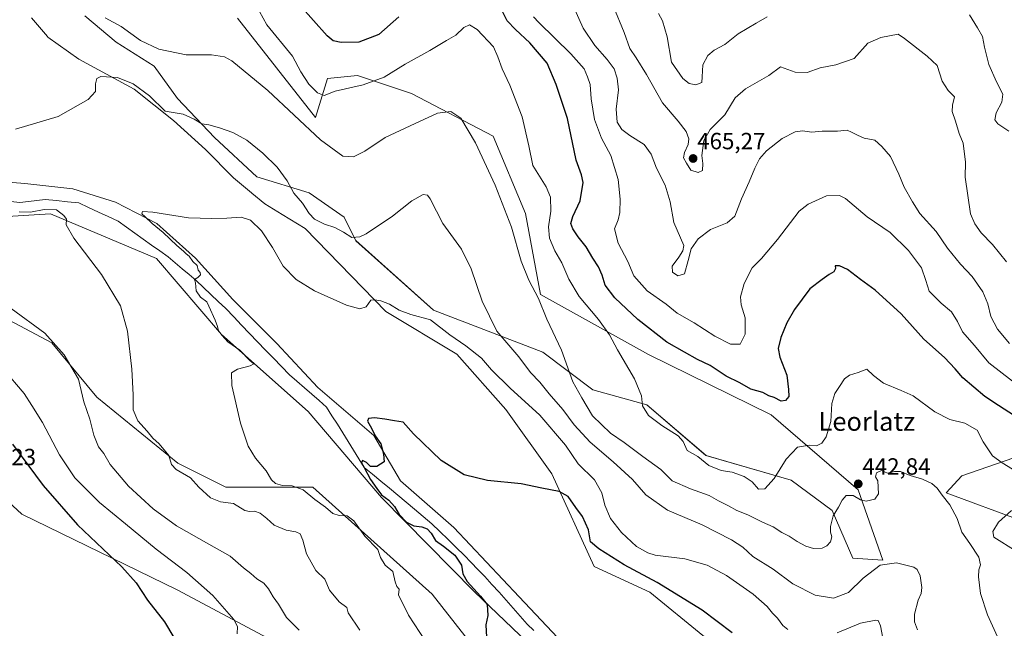
# Model space of a CAD drawing. Units: metres. Extents: x 590511 to 593961, y 4719770 to 4722128.
# Drawn here: x 591521 to 591942, y 4720321 to 4720581 of the extents above; entities that cross this region are included whole.
import ezdxf
from ezdxf.enums import TextEntityAlignment as Align

# ---------------------------------------------------------------- set-up
doc = ezdxf.new("R2010")
doc.units = ezdxf.units.M
doc.header["$MEASUREMENT"] = 0
for name, color, linetype, lineweight in [('Carátula', 7, 'Continuous', 5), ('Corriente natural lineal', 142, 'Continuous', 13), ('Cultivos herbáceos CxS', 92, 'Continuous', 0), ('Curva de nivel maestra', 36, 'Continuous', 30), ('Curva de nivel normal', 36, 'Continuous', 0), ('Matorral CxS', 135, 'Continuous', 0), ('Pastizal CxS', 92, 'Continuous', 0), ('Punto de cota en terreno', 7, 'Continuous', 0), ('Rótulo de punto de cota en terreno', 19, 'Continuous', 0), ('Texto cartográfico', 19, 'Continuous', 0)]:
    doc.layers.add(name, color=color, linetype=linetype, lineweight=lineweight)
doc.styles.add('Arial', font='txt', dxfattribs={"height": 0.2})

# ---------------------------------------------------------------- blocks, each defined once
blk = doc.blocks.new('*U157')
at = {"layer": 'Cultivos herbáceos CxS', "color": 92, "linetype": 'Continuous', "lineweight": 0}
for points in [[(591614.3273, 4720581.9499, 442.8387), (591647.6619, 4720539.6197, 441.5598), (591652.7911, 4720556.2945, 445.5335), (591665.6123, 4720557.5773, 445.5619), (591688.6907, 4720549.8807, 441.694), (591723.6587, 4720531.5593, 442.336), (591737.4117, 4720498.5701, 442.252), (591743.8229, 4720463.9353, 440.6796), (591789.9785, 4720438.2789, 446.9472), (591842.5461, 4720412.6235, 447.3703), (591879.7273, 4720380.5535, 441.4926), (591890.2001, 4720350.4923, 434.7166), (591877.3589, 4720351.3487, 436.4271), (591868.5723, 4720371.7419, 439.6462), (591851.1037, 4720384.6659, 443.555), (591814.6269, 4720395.2305, 445.4607), (591789.3245, 4720416.8629, 445.1882), (591766.2927, 4720423.3019, 442.5652), (591744.9377, 4720439.3103, 438.1657), (591698.1163, 4720457.2517, 431.094), (591664.9943, 4720486.9571, 434.1828), (591659.9695, 4720497.0617, 435.9268), (591644.9333, 4720507.3723, 436.1596), (591622.5953, 4720514.2455, 433.61), (591604.5523, 4720531.0007, 434.3617), (591588.6573, 4720547.7549, 436.2343), (591578.7767, 4720561.5021, 438.6682), (591562.4521, 4720571.8127, 438.8428), (591549.1349, 4720582.9831, 439.4518)], [(591526.3686, 4720582.129, 438.5457), (591533.1049, 4720574.1215, 436.7118), (591533.2395, 4720573.9617, 436.6919), (591546.5563, 4720564.5101, 435.6564), (591570.1847, 4720551.6213, 434.4751), (591586.9383, 4720538.3041, 433.6391), (591600.6855, 4720525.8459, 432.9878), (591612.7141, 4720513.8179, 431.5548), (591620.3813, 4720507.3855, 431.1582), (591620.4635, 4720507.3167, 431.1593), (591626.0317, 4720502.6467, 430.9102), (591633.4923, 4720498.1039, 431.2833), (591643.2619, 4720492.1553, 431.3261), (591677.7923, 4720456.7673, 428.9113), (591708.1001, 4720438.4307, 428.7083), (591729.0033, 4720414.7873, 427.1835), (591748.7265, 4720387.3043, 425.4857), (591766.8365, 4720347.7107, 423.074), (591790.6095, 4720336.8425, 423.0813), (591813.2957, 4720318.3261, 422.1149), (591885.8627, 4720260.3377, 420.5025), (591972.0099, 4720192.5089, 415.6798)], [(591949.5801, 4720367.2445, 446.3023), (591917.3231, 4720379.2579, 440.8949), (591923.9373, 4720386.4859, 442.0209), (591957.2737, 4720398.0307, 447.5997)], [(591753.5999, 4720314.8231, 420.1006), (591734.7983, 4720334.7655, 421.1076), (591706.8813, 4720364.3927, 422.2263), (591684.0919, 4720384.3341, 424.2168), (591672.6975, 4720403.7055, 425.0455), (591648.7677, 4720424.2173, 426.7454), (591631.1057, 4720443.0199, 426.8241), (591612.3043, 4720461.8215, 427.7478), (591596.3517, 4720479.4839, 429.3097), (591579.8297, 4720494.2973, 430.1096), (591562.1657, 4720503.4137, 431.0948), (591543.9363, 4720509.1119, 431.5424), (591523.4245, 4720511.3903, 432.5678), (591509.1807, 4720512.5303, 433.8945)], [(591497.5809, 4720392.7439, 457.0343), (591522.1899, 4720370.1321, 453.7354), (591588.5045, 4720337.7355, 447.9764), (591633.7351, 4720313.6889, 443.4543), (591676.8575, 4720283.9357, 440.8008), (591720.4919, 4720239.8707, 433.5709), (591739.7341, 4720206.0229, 430.0645), (591747.6441, 4720196.3083, 430.2828), (591760.0317, 4720181.0939, 432.6922), (591761.8119, 4720180.9147, 432.9466), (591790.6101, 4720178.0133, 432.3978), (591792.8415, 4720180.8249, 431.3595), (591799.8613, 4720189.6695, 429.0687), (591802.0961, 4720189.1997, 429.0319), (591805.3697, 4720188.5113, 429.112), (591810.7205, 4720187.3867, 429.0567), (591820.7953, 4720164.7553, 430.7187), (591856.4277, 4720136.3831, 430.7709), (591912.1611, 4720091.3335, 432.8447), (591936.6633, 4720070.2879, 431.9694), (591937.3417, 4720069.7051, 431.9526), (591951.7417, 4720057.3365, 431.2966)]]:
    blk.add_polyline3d(points, dxfattribs=at)
blk = doc.blocks.new('*U163')
at = {"layer": 'Cultivos herbáceos CxS', "color": 92, "linetype": 'Continuous', "lineweight": 0}
blk.add_polyline3d([(591497.5809, 4720392.7439, 457.0343), (591522.1899, 4720370.1321, 453.7354), (591588.5045, 4720337.7355, 447.9764), (591633.7351, 4720313.6889, 443.4543), (591676.8575, 4720283.9357, 440.8008), (591720.4919, 4720239.8707, 433.5709), (591739.7341, 4720206.0229, 430.0645), (591747.6441, 4720196.3083, 430.2828), (591760.0317, 4720181.0939, 432.6922), (591761.8119, 4720180.9147, 432.9466), (591790.6101, 4720178.0133, 432.3978), (591792.8415, 4720180.8249, 431.3595), (591799.8613, 4720189.6695, 429.0687), (591802.0961, 4720189.1997, 429.0319), (591805.3697, 4720188.5113, 429.112), (591810.7205, 4720187.3867, 429.0567), (591820.7953, 4720164.7553, 430.7187), (591856.4277, 4720136.3831, 430.7709), (591912.1611, 4720091.3335, 432.8447), (591936.6633, 4720070.2879, 431.9694), (591937.3417, 4720069.7051, 431.9526), (591951.7417, 4720057.3365, 431.2966)], dxfattribs=at)
blk = doc.blocks.new('*U176')
at = {"layer": 'Matorral CxS', "color": 135, "linetype": 'Continuous', "lineweight": 0}
blk.add_polyline3d([(591497.5809, 4720392.7439, 457.0343), (591522.1899, 4720370.1321, 453.7354), (591588.5045, 4720337.7355, 447.9764), (591633.7351, 4720313.6889, 443.4543), (591676.8575, 4720283.9357, 440.8008), (591720.4919, 4720239.8707, 433.5709), (591739.7341, 4720206.0229, 430.0645), (591747.6441, 4720196.3083, 430.2828), (591760.0317, 4720181.0939, 432.6922), (591761.8119, 4720180.9147, 432.9466), (591790.6101, 4720178.0133, 432.3978), (591792.8415, 4720180.8249, 431.3595), (591799.8613, 4720189.6695, 429.0687), (591802.0961, 4720189.1997, 429.0319), (591805.3697, 4720188.5113, 429.112), (591810.7205, 4720187.3867, 429.0567), (591820.7953, 4720164.7553, 430.7187), (591856.4277, 4720136.3831, 430.7709), (591912.1611, 4720091.3335, 432.8447), (591936.6633, 4720070.2879, 431.9694), (591937.3417, 4720069.7051, 431.9526), (591951.7417, 4720057.3365, 431.2966)], dxfattribs=at)
blk = doc.blocks.new('*U186')
at = {"layer": 'Curva de nivel normal', "color": 36, "linetype": 'Continuous', "lineweight": 0}
blk.add_polyline3d([(591945.7, 4720426.93, 455), (591935.56, 4720434.79, 455), (591929.34, 4720442.23, 455), (591924.31, 4720448.03, 455), (591922.15, 4720452.42, 455), (591919.54, 4720456.49, 455), (591915.11, 4720460.19, 455), (591910, 4720465.44, 455), (591908.62, 4720469.93, 455), (591906.7, 4720475.34, 455), (591901.22, 4720482.82, 455), (591893.4, 4720490.38, 455), (591883.47, 4720497.11, 455), (591874.19, 4720504.92, 455), (591871.68, 4720506.24, 455), (591866.16, 4720506.09, 455), (591858.37, 4720502.58, 455), (591854.39, 4720499.53, 455), (591845.15, 4720487.45, 455), (591838.41, 4720479.36, 455), (591834.38, 4720475.36, 455), (591830.9, 4720468.69, 455), (591829.35, 4720462.98, 455), (591829.61, 4720459.51, 455), (591831.3, 4720453.98, 455), (591831.34, 4720446.98, 455), (591829.18, 4720442.8, 455), (591825.04, 4720442.72, 455), (591818.34, 4720446.22, 455), (591809.56, 4720451.87, 455), (591802.31, 4720456.03, 455), (591797.57, 4720459.87, 455), (591789.55, 4720465.54, 455), (591783.79, 4720471.88, 455), (591781.16, 4720478.03, 455), (591777.09, 4720485.85, 455), (591775.52, 4720491.98, 455), (591777.12, 4720495.89, 455), (591777.79, 4720498.99, 455), (591777.99, 4720504.71, 455), (591777.08, 4720513.09, 455), (591773.9, 4720523.38, 455), (591769.89, 4720530.69, 455), (591766.99, 4720538.68, 455), (591765.61, 4720547.6, 455), (591765.12, 4720553.64, 455), (591763.96, 4720556.92, 455), (591762.54, 4720560.41, 455), (591756.88, 4720566.79, 455), (591743.24, 4720580.1, 455), (591740.82, 4720582.59, 455)], dxfattribs=at)
blk = doc.blocks.new('*U194')
at = {"layer": 'Curva de nivel normal', "color": 36, "linetype": 'Continuous', "lineweight": 0}
blk.add_polyline3d([(591774.93, 4720587.29, 465), (591779.65, 4720575.87, 465), (591782, 4720569.03, 465), (591784.83, 4720565.02, 465), (591789.22, 4720557.98, 465), (591796.09, 4720545.77, 465), (591802.74, 4720538.04, 465), (591806.1, 4720533.53, 465), (591807.29, 4720530.5, 465), (591807.03, 4720527.98, 465), (591805.39, 4720524.68, 465), (591805.03, 4720522.36, 465), (591806.27, 4720520.08, 465), (591808.16, 4720517.14, 465), (591811.21, 4720516.02, 465), (591813.16, 4720516.91, 465), (591813.26, 4720519.97, 465), (591812.81, 4720523.39, 465), (591813.65, 4720529.78, 465), (591816.44, 4720534.41, 465), (591822.67, 4720540.75, 465), (591827.11, 4720548.03, 465), (591831.48, 4720551.82, 465), (591841.48, 4720557.53, 465), (591846.45, 4720561.2, 465), (591852.72, 4720559, 465), (591857.86, 4720558.86, 465), (591863.5, 4720560.78, 465), (591870.11, 4720562.1, 465), (591878, 4720564.71, 465), (591883.81, 4720571.31, 465), (591889.35, 4720573.79, 465), (591896.74, 4720575.13, 465), (591899.48, 4720573.39, 465), (591909.21, 4720565.78, 465), (591913.42, 4720561.74, 465), (591915.58, 4720555.13, 465), (591918.2, 4720551.08, 465), (591920.81, 4720548.36, 465), (591919.98, 4720544.87, 465), (591919.9, 4720542.13, 465), (591921.34, 4720538.04, 465), (591922.88, 4720532.69, 465), (591924.59, 4720528.58, 465), (591925.54, 4720520.43, 465), (591925.36, 4720514.09, 465), (591927.64, 4720498.39, 465), (591929.56, 4720494.12, 465), (591932.2, 4720490.3, 465), (591937.13, 4720485.33, 465), (591943.09, 4720477.98, 465)], dxfattribs=at)
blk = doc.blocks.new('*U195')
at = {"layer": 'Curva de nivel normal', "color": 36, "linetype": 'Continuous', "lineweight": 0}
for points in [[(591905.1, 4720320.72, 435), (591903.78, 4720324.09, 435), (591903.79, 4720327.39, 435), (591905.32, 4720333.38, 435), (591906.64, 4720336.3, 435), (591906.87, 4720338.73, 435), (591906.18, 4720343.83, 435), (591904.87, 4720346.46, 435), (591903.44, 4720347.44, 435), (591896.02, 4720349.39, 435), (591889.15, 4720348.29, 435), (591881.81, 4720342.74, 435), (591875.48, 4720336.59, 435), (591869.2, 4720334.23, 435), (591861.33, 4720335.45, 435), (591851.76, 4720340.32, 435), (591843.37, 4720346.59, 435), (591834.66, 4720352.07, 435), (591830.35, 4720356.01, 435), (591825.55, 4720359.22, 435), (591813.03, 4720365.61, 435), (591798.21, 4720371.9, 435), (591788.91, 4720378.34, 435), (591783.19, 4720384.95, 435), (591775.01, 4720392.54, 435), (591765.05, 4720400.86, 435), (591758.28, 4720408.22, 435), (591753.37, 4720414.85, 435), (591747.63, 4720421.51, 435), (591743.63, 4720426.51, 435), (591739.59, 4720430.68, 435), (591734.69, 4720437.35, 435), (591725.2, 4720448.36, 435), (591718.98, 4720461.08, 435), (591714.28, 4720474.9, 435), (591710.11, 4720483.32, 435), (591702.15, 4720494.35, 435), (591696.65, 4720504.84, 435), (591695.61, 4720506.35, 435), (591693.74, 4720506.66, 435), (591688.95, 4720503.99, 435), (591680.58, 4720497.48, 435), (591669.4, 4720489.85, 435), (591666.72, 4720488.61, 435), (591663.21, 4720488.32, 435), (591659.68, 4720490.54, 435), (591655.91, 4720492.64, 435), (591651.48, 4720493.95, 435), (591647.34, 4720496.18, 435), (591644.99, 4720498.62, 435), (591642.1, 4720502.96, 435), (591638.46, 4720507.22, 435), (591635.64, 4720512.46, 435), (591631.26, 4720518.36, 435), (591625.26, 4720524.36, 435), (591618.37, 4720529.85, 435), (591612.38, 4720533.14, 435), (591606.67, 4720535.2, 435), (591602.14, 4720536.4, 435), (591599.06, 4720536.85, 435), (591595.87, 4720538.93, 435), (591591.07, 4720540.93, 435), (591583.51, 4720542.34, 435), (591576.69, 4720548.89, 435), (591569.72, 4720553.99, 435), (591563.08, 4720556.63, 435), (591555.94, 4720557.02, 435), (591554.24, 4720556.17, 435), (591553.67, 4720554.02, 435), (591553.61, 4720550.68, 435), (591550.46, 4720547.22, 435), (591537.67, 4720540.02, 435), (591519.47, 4720534.54, 435)], [(591521.09, 4720499.25, 435), (591525.91, 4720499.1, 435), (591531.74, 4720500.3, 435), (591537.03, 4720500.06, 435), (591540.09, 4720497.65, 435), (591541.32, 4720496.17, 435), (591541.14, 4720493.66, 435), (591544.35, 4720488.04, 435), (591556.22, 4720472.45, 435), (591564.36, 4720459.09, 435), (591567.34, 4720448.33, 435), (591569.23, 4720432.04, 435), (591569.83, 4720421.04, 435), (591569.7, 4720414.64, 435), (591571.7, 4720409.93, 435), (591575.8, 4720405.54, 435), (591578.22, 4720402.62, 435), (591580.81, 4720400.22, 435), (591584.98, 4720395.17, 435), (591586.18, 4720391.38, 435), (591588.12, 4720389.18, 435), (591594.32, 4720385.62, 435), (591597.87, 4720381.59, 435), (591602.85, 4720377.05, 435), (591607.08, 4720375.41, 435), (591612.68, 4720374.7, 435), (591617.54, 4720371.67, 435), (591619.5, 4720371.28, 435), (591621.57, 4720371.4, 435), (591624.04, 4720370.52, 435), (591626.96, 4720368.26, 435), (591630.1, 4720365.44, 435), (591635.22, 4720363.32, 435), (591639.33, 4720362.63, 435), (591641.11, 4720361.65, 435), (591642.34, 4720359, 435), (591643.81, 4720353.12, 435), (591647.85, 4720346.11, 435), (591651.65, 4720342.37, 435), (591653.69, 4720337.69, 435), (591657.88, 4720332.69, 435), (591661.04, 4720330.27, 435), (591661.7, 4720328, 435), (591666.6, 4720320.5, 435)]]:
    blk.add_polyline3d(points, dxfattribs=at)
blk = doc.blocks.new('*U199')
at = {"layer": 'Curva de nivel normal', "color": 36, "linetype": 'Continuous', "lineweight": 0}
for points in [[(591640.67, 4720320.6, 440), (591635.36, 4720325.98, 440), (591631.84, 4720331.72, 440), (591629.54, 4720334.76, 440), (591627.64, 4720338.18, 440), (591625.55, 4720340.6, 440), (591622.6, 4720342.53, 440), (591620.1, 4720344.82, 440), (591616.96, 4720347.17, 440), (591611.24, 4720352.11, 440), (591602.04, 4720357.24, 440), (591588.28, 4720365.14, 440), (591578.28, 4720372.47, 440), (591567.75, 4720382.08, 440), (591559.9, 4720391.31, 440), (591557.23, 4720395.99, 440), (591555.01, 4720398.91, 440), (591552.97, 4720403.92, 440), (591551.18, 4720410.71, 440), (591548.64, 4720418.18, 440), (591546.34, 4720427.8, 440), (591540.23, 4720438.15, 440), (591532.05, 4720447.44, 440), (591517.54, 4720458.01, 440)], [(591557.76, 4720582.18, 440), (591564.68, 4720578.42, 440), (591572.96, 4720572.5, 440), (591580.73, 4720568.79, 440), (591592.46, 4720566.38, 440), (591603.19, 4720566.37, 440), (591608.82, 4720565.46, 440), (591612, 4720563.85, 440), (591627.38, 4720551.18, 440), (591649.77, 4720530.1, 440), (591659.32, 4720523.05, 440), (591663.9, 4720522.71, 440), (591668.76, 4720525.22, 440), (591677.54, 4720531.02, 440), (591688.16, 4720536.06, 440), (591699.83, 4720541.42, 440), (591705.5, 4720542.14, 440), (591709.84, 4720539.23, 440), (591716.09, 4720528.79, 440), (591724.46, 4720510.71, 440), (591731.54, 4720492.74, 440), (591735.65, 4720478.22, 440), (591738.94, 4720470.06, 440), (591742.96, 4720462.31, 440), (591746.57, 4720453.44, 440), (591752.91, 4720440.12, 440), (591757.68, 4720426.6, 440), (591761.48, 4720419.85, 440), (591766.14, 4720412.06, 440), (591773.8, 4720404.68, 440), (591779.58, 4720400.75, 440), (591787.68, 4720394.72, 440), (591795.39, 4720389.23, 440), (591800.2, 4720384.42, 440), (591807.99, 4720380.88, 440), (591816, 4720378.14, 440), (591819.97, 4720375.88, 440), (591824.31, 4720373.65, 440), (591827.78, 4720371.68, 440), (591832.49, 4720369.88, 440), (591838.85, 4720366.76, 440), (591843.41, 4720364.72, 440), (591847.03, 4720362.36, 440), (591850.16, 4720360.72, 440), (591853.58, 4720358.44, 440), (591857.31, 4720356.4, 440), (591860.65, 4720355.51, 440), (591864.23, 4720355.65, 440), (591866.3, 4720356.57, 440), (591867.87, 4720358.37, 440), (591868.46, 4720360.37, 440), (591867.81, 4720362.37, 440), (591867.83, 4720364.92, 440), (591869.04, 4720369.36, 440), (591871.24, 4720373.12, 440), (591872.78, 4720376.17, 440), (591874.56, 4720378.06, 440), (591877.52, 4720378.03, 440), (591880.62, 4720376.2, 440), (591883.08, 4720375.63, 440), (591886.8, 4720376.54, 440), (591888.3, 4720378.82, 440), (591888.06, 4720384.37, 440), (591887.13, 4720386.01, 440), (591887.58, 4720387.8, 440), (591889.58, 4720388.76, 440), (591892.22, 4720387.66, 440), (591895.25, 4720388.37, 440), (591897.84, 4720388.33, 440), (591901.94, 4720386.71, 440), (591907.17, 4720385.14, 440), (591911.14, 4720383.18, 440), (591913.44, 4720381.2, 440), (591915.59, 4720378.21, 440), (591918.88, 4720374.04, 440), (591921.97, 4720368.31, 440), (591923.92, 4720362.44, 440), (591927.43, 4720357.61, 440), (591931.24, 4720351.69, 440), (591931.94, 4720348.46, 440), (591931.24, 4720346.37, 440), (591931.07, 4720343.37, 440), (591931.99, 4720336.22, 440), (591934.89, 4720327.07, 440), (591939.25, 4720317.68, 440)]]:
    blk.add_polyline3d(points, dxfattribs=at)
blk = doc.blocks.new('*U204')
at = {"layer": 'Curva de nivel normal', "color": 36, "linetype": 'Continuous', "lineweight": 0}
for points in [[(591890.62, 4720314.86, 430), (591889.2, 4720322.44, 430), (591888.26, 4720324.64, 430), (591887.25, 4720324.87, 430), (591880.74, 4720323.54, 430), (591870.73, 4720319.43, 430)], [(591849.56, 4720320.88, 430), (591847.43, 4720322.59, 430), (591845.18, 4720325.72, 430), (591842.99, 4720327.89, 430), (591840.72, 4720330.62, 430), (591834.73, 4720335.96, 430), (591823.38, 4720343.94, 430), (591815.1, 4720348.33, 430), (591805.54, 4720351.04, 430), (591792.93, 4720352.62, 430), (591789.77, 4720353.54, 430), (591784.96, 4720356.37, 430), (591778.46, 4720362.29, 430), (591773.85, 4720368.28, 430), (591771.38, 4720373.92, 430), (591770.16, 4720379.25, 430), (591767.01, 4720384.75, 430), (591759.96, 4720391.6, 430), (591754.57, 4720399.66, 430), (591743.6, 4720412.36, 430), (591730.86, 4720423.99, 430), (591722.88, 4720431.76, 430), (591718.6, 4720436.74, 430), (591711.92, 4720442.04, 430), (591705.11, 4720446.68, 430), (591696.88, 4720453.08, 430), (591688.43, 4720455.38, 430), (591683.47, 4720457.31, 430), (591679.39, 4720459.9, 430), (591675.68, 4720461.31, 430), (591673, 4720461.73, 430), (591671.38, 4720461.56, 430), (591669.38, 4720458.71, 430), (591666.66, 4720457.8, 430), (591660.93, 4720459.46, 430), (591647.32, 4720465.51, 430), (591639.39, 4720470.44, 430), (591633.82, 4720476.12, 430), (591629.39, 4720484.1, 430), (591624.59, 4720491.09, 430), (591619.95, 4720495.7, 430), (591615.87, 4720497.04, 430), (591609.77, 4720496.63, 430), (591603.37, 4720496.47, 430), (591593.48, 4720496.65, 430), (591578.23, 4720499.19, 430), (591573.72, 4720499.4, 430), (591573.52, 4720498.43, 430), (591574.94, 4720497.18, 430), (591577.83, 4720494.35, 430), (591582.64, 4720490.48, 430), (591588.42, 4720484.94, 430), (591591.32, 4720482.51, 430), (591592.44, 4720481.28, 430), (591593.75, 4720480.27, 430), (591595.26, 4720478.1, 430), (591597.1, 4720476.28, 430), (591597.5, 4720474.36, 430), (591598.4, 4720473.38, 430), (591598.52, 4720472.34, 430), (591597.38, 4720471.2, 430), (591596, 4720470.34, 430), (591596.39, 4720468.92, 430), (591596.67, 4720465.52, 430), (591598.54, 4720462.78, 430), (591601.19, 4720460.8, 430), (591602.16, 4720459.02, 430), (591604.85, 4720453.03, 430), (591605.74, 4720450.36, 430), (591606.23, 4720448.42, 430), (591607.79, 4720446.48, 430), (591610.25, 4720443.71, 430), (591615.39, 4720440.16, 430), (591619.65, 4720435.81, 430), (591621.3, 4720434.35, 430), (591619.72, 4720433.49, 430), (591614.38, 4720432.07, 430), (591611.76, 4720430.5, 430), (591611.95, 4720425.14, 430), (591615.6, 4720408.94, 430), (591618.95, 4720399.1, 430), (591622.06, 4720394.04, 430), (591626.59, 4720388.7, 430), (591628.91, 4720384.85, 430), (591630.64, 4720383.27, 430), (591633.55, 4720382.42, 430), (591637.74, 4720382.28, 430), (591642.41, 4720380.54, 430), (591647.45, 4720376.37, 430), (591652.03, 4720373.17, 430), (591655.08, 4720370.45, 430), (591657.77, 4720369.54, 430), (591661.18, 4720369.35, 430), (591664.03, 4720367.29, 430), (591668.75, 4720360.73, 430), (591674.28, 4720355.01, 430), (591675.47, 4720351.67, 430), (591677.45, 4720348.32, 430), (591680.78, 4720345.61, 430), (591681.8, 4720341.16, 430), (591682.44, 4720339.21, 430), (591683.46, 4720338.07, 430), (591683.18, 4720335.66, 430), (591687.46, 4720327.01, 430), (591704.43, 4720300.99, 430)]]:
    blk.add_polyline3d(points, dxfattribs=at)
blk = doc.blocks.new('*U207')
at = {"layer": 'Curva de nivel normal', "color": 36, "linetype": 'Continuous', "lineweight": 0}
for points in [[(591614.19, 4720318.97, 445), (591614.34, 4720322.11, 445), (591612.82, 4720325.1, 445), (591603.76, 4720335.42, 445), (591592.72, 4720345.19, 445), (591579.6, 4720355.12, 445), (591566.5, 4720366.02, 445), (591555.3, 4720375.16, 445), (591544.84, 4720385.7, 445), (591538.26, 4720395.45, 445), (591531.04, 4720409.24, 445), (591526.5, 4720416.56, 445), (591523.16, 4720421.61, 445), (591514.26, 4720432.21, 445)], [(591623.71, 4720584.84, 445), (591626.93, 4720579.22, 445), (591637.88, 4720565.77, 445), (591641.42, 4720559.12, 445), (591644.9, 4720553.79, 445), (591648.6, 4720550.12, 445), (591651.47, 4720548.98, 445), (591656.15, 4720550.85, 445), (591668.12, 4720553.52, 445), (591677.01, 4720556.86, 445), (591686.04, 4720562.3, 445), (591696.63, 4720568.14, 445), (591703.68, 4720572.5, 445), (591707.62, 4720574.7, 445), (591711.16, 4720577.96, 445), (591713.49, 4720579.11, 445), (591716.83, 4720577.17, 445), (591723.82, 4720569.76, 445), (591725.7, 4720565.56, 445), (591727.5, 4720560.36, 445), (591730.79, 4720553.32, 445), (591736, 4720539.86, 445), (591738.93, 4720527.47, 445), (591740.56, 4720519.09, 445), (591746.24, 4720510, 445), (591748.13, 4720505.58, 445), (591748.35, 4720499.55, 445), (591747.29, 4720492.91, 445), (591747.68, 4720488.03, 445), (591750, 4720482.64, 445), (591753.07, 4720477.47, 445), (591756, 4720470.58, 445), (591760.38, 4720463.14, 445), (591768.65, 4720453.3, 445), (591773.37, 4720446.69, 445), (591776.83, 4720440.32, 445), (591784.09, 4720427.97, 445), (591787.11, 4720420.74, 445), (591787.51, 4720416.38, 445), (591790.04, 4720412.33, 445), (591795.77, 4720407.99, 445), (591802.76, 4720403.64, 445), (591804.89, 4720401.11, 445), (591806.54, 4720397.26, 445), (591811.18, 4720394.72, 445), (591815.79, 4720390.88, 445), (591821.15, 4720388.77, 445), (591825.85, 4720388.05, 445), (591830.97, 4720386.21, 445), (591834.34, 4720383.94, 445), (591837.07, 4720380.81, 445), (591839.79, 4720380.98, 445), (591843.76, 4720385.37, 445), (591848.9, 4720393.58, 445), (591853.75, 4720398.76, 445), (591858.89, 4720399.6, 445), (591861.93, 4720399.25, 445), (591864.14, 4720400.45, 445), (591865.95, 4720403.19, 445), (591867.92, 4720409.65, 445), (591868.41, 4720417.43, 445), (591869.64, 4720421.66, 445), (591871.75, 4720424.61, 445), (591873.82, 4720427.91, 445), (591875.95, 4720429.52, 445), (591879.73, 4720430.71, 445), (591883.33, 4720432.04, 445), (591886.29, 4720429.32, 445), (591890.53, 4720426.09, 445), (591898.04, 4720422.91, 445), (591903.16, 4720420.62, 445), (591912.44, 4720413.82, 445), (591918.82, 4720410.57, 445), (591925.28, 4720409, 445), (591930.57, 4720405.96, 445), (591933.1, 4720401, 445), (591937.1, 4720395, 445), (591941.29, 4720392.06, 445), (591945.62, 4720389.3, 445)], [(591945.21, 4720371.66, 445), (591939.68, 4720366.7, 445), (591937.25, 4720362.68, 445), (591937.64, 4720360.31, 445), (591947.21, 4720354.37, 445)]]:
    blk.add_polyline3d(points, dxfattribs=at)
blk = doc.blocks.new('*U211')
at = {"layer": 'Curva de nivel normal', "color": 36, "linetype": 'Continuous', "lineweight": 0}
for points in [[(591944.07, 4720533.75, 470), (591939.42, 4720536.89, 470), (591938.07, 4720538.63, 470), (591938.67, 4720541.52, 470), (591941.04, 4720546.11, 470), (591941.53, 4720549.56, 470), (591938.83, 4720554.78, 470), (591935.57, 4720562.22, 470), (591933.69, 4720569.61, 470), (591932.84, 4720574.2, 470), (591930.65, 4720577.9, 470), (591927.27, 4720583.49, 470)], [(591840.8, 4720582.63, 470), (591836.07, 4720579.87, 470), (591828.34, 4720575.28, 470), (591822.7, 4720570.83, 470), (591818.18, 4720568.35, 470), (591815.43, 4720566.02, 470), (591813.24, 4720562.02, 470), (591812.92, 4720557.01, 470), (591812.84, 4720554.46, 470), (591810.28, 4720553.48, 470), (591807.38, 4720554.06, 470), (591804.66, 4720556.17, 470), (591799.94, 4720563.15, 470), (591798, 4720574, 470), (591796.1, 4720580.87, 470), (591794.38, 4720583.97, 470)]]:
    blk.add_polyline3d(points, dxfattribs=at)
blk = doc.blocks.new('*U214')
at = {"layer": 'Curva de nivel normal', "color": 36, "linetype": 'Continuous', "lineweight": 0}
blk.add_polyline3d([(591757.9, 4720587.33, 460), (591762.13, 4720577.75, 460), (591767.14, 4720570.39, 460), (591772.44, 4720564.4, 460), (591775.32, 4720560.3, 460), (591776.7, 4720556.36, 460), (591777.17, 4720551.35, 460), (591776.18, 4720543.17, 460), (591776.61, 4720537.59, 460), (591778.62, 4720534.47, 460), (591782.12, 4720531.82, 460), (591788.14, 4720528.01, 460), (591791.23, 4720523.86, 460), (591793.49, 4720518, 460), (591797.18, 4720510.69, 460), (591799.29, 4720503.56, 460), (591800.81, 4720494.71, 460), (591805.1, 4720484.92, 460), (591804.74, 4720482.64, 460), (591803.03, 4720479.97, 460), (591800.2, 4720476.11, 460), (591800.28, 4720473.5, 460), (591802.52, 4720471.89, 460), (591805.38, 4720472.82, 460), (591807.02, 4720478.5, 460), (591808.29, 4720483.4, 460), (591811.25, 4720487.68, 460), (591816.62, 4720491.7, 460), (591823.65, 4720494.56, 460), (591826.94, 4720497.48, 460), (591829.75, 4720504.86, 460), (591833.14, 4720512.15, 460), (591835.45, 4720517.99, 460), (591837.47, 4720521.95, 460), (591840.48, 4720525.37, 460), (591847.15, 4720530.66, 460), (591852.81, 4720533.48, 460), (591855.91, 4720533.82, 460), (591859.87, 4720533.28, 460), (591864.24, 4720533.69, 460), (591870.81, 4720533.76, 460), (591874.97, 4720534.16, 460), (591876.77, 4720533.31, 460), (591879.32, 4720532.09, 460), (591882.23, 4720530.74, 460), (591886.83, 4720529.85, 460), (591889.81, 4720527.16, 460), (591893.5, 4720522.9, 460), (591897.08, 4720515.36, 460), (591899.27, 4720509.78, 460), (591902.88, 4720503.5, 460), (591906.08, 4720498.6, 460), (591913.03, 4720490.84, 460), (591917.93, 4720483.75, 460), (591923.45, 4720476.96, 460), (591928.43, 4720471.71, 460), (591932.96, 4720465.09, 460), (591935.07, 4720460.04, 460), (591936.39, 4720454.56, 460), (591939.21, 4720449.14, 460), (591944.31, 4720443.09, 460)], dxfattribs=at)
blk = doc.blocks.new('*U216')
at = {"layer": 'Curva de nivel maestra', "color": 36, "linetype": 'Continuous', "lineweight": 30}
blk.add_polyline3d([(591825.79, 4720319.46, 425), (591813.04, 4720329.06, 425), (591793.76, 4720340.87, 425), (591779.67, 4720348.44, 425), (591768.84, 4720355.25, 425), (591765.29, 4720358.37, 425), (591764.33, 4720363.42, 425), (591761.82, 4720369.1, 425), (591759.01, 4720372.92, 425), (591755.7, 4720377.71, 425), (591751.92, 4720379.83, 425), (591744.52, 4720381.21, 425), (591735.6, 4720383.07, 425), (591721.16, 4720384.55, 425), (591711.31, 4720386.99, 425), (591701.44, 4720393.02, 425), (591689.65, 4720404.48, 425), (591685.17, 4720409.42, 425), (591681.5, 4720409.95, 425), (591677.33, 4720410.76, 425), (591672.93, 4720411.22, 425), (591670.42, 4720410.96, 425), (591669.97, 4720409.84, 425), (591671.64, 4720406.84, 425), (591673.19, 4720403.64, 425), (591675.58, 4720400.12, 425), (591676.8, 4720395.82, 425), (591677.11, 4720392.54, 425), (591673.88, 4720390.54, 425), (591671.28, 4720390.46, 425), (591669.52, 4720392.23, 425), (591667.79, 4720393.02, 425), (591667.36, 4720392.07, 425), (591668.55, 4720390.12, 425), (591671.23, 4720384.93, 425), (591673.87, 4720381.1, 425), (591675.91, 4720378.37, 425), (591679.06, 4720376.11, 425), (591681.42, 4720373.4, 425), (591683.51, 4720370.02, 425), (591686.64, 4720366.72, 425), (591689.71, 4720365.07, 425), (591693.17, 4720364.73, 425), (591695.46, 4720363.85, 425), (591697.19, 4720361.97, 425), (591698.94, 4720358.81, 425), (591702.45, 4720356.48, 425), (591707.24, 4720352.61, 425), (591710.09, 4720348.4, 425), (591710.64, 4720344.7, 425), (591712.48, 4720341.3, 425), (591718.17, 4720335.08, 425), (591721.03, 4720331.56, 425), (591721.36, 4720326.83, 425), (591720.5, 4720322.91, 425), (591720.86, 4720317.51, 425)], dxfattribs=at)
blk = doc.blocks.new('*U220')
at = {"layer": 'Curva de nivel maestra', "color": 36, "linetype": 'Continuous', "lineweight": 30}
for points in [[(591946.55, 4720412.12, 450), (591939.69, 4720416.59, 450), (591933.88, 4720420.44, 450), (591929.16, 4720424.33, 450), (591924.38, 4720428.31, 450), (591921.21, 4720432.19, 450), (591916.53, 4720437.03, 450), (591907.76, 4720444.92, 450), (591898.01, 4720455.72, 450), (591886.96, 4720465.88, 450), (591880.72, 4720470.44, 450), (591875.07, 4720474.62, 450), (591871.65, 4720476.24, 450), (591869.79, 4720476.19, 450), (591870.03, 4720475.13, 450), (591869.3, 4720473.62, 450), (591867.33, 4720472.54, 450), (591864.23, 4720470.35, 450), (591859, 4720466.32, 450), (591852.46, 4720457.6, 450), (591849.18, 4720451.82, 450), (591846.6, 4720445.54, 450), (591845.44, 4720440.83, 450), (591846.19, 4720437.13, 450), (591849.23, 4720429.46, 450), (591849.91, 4720423.31, 450), (591850, 4720420.42, 450), (591848.67, 4720418.64, 450), (591846.76, 4720418.46, 450), (591843.75, 4720419.98, 450), (591841.5, 4720420.7, 450), (591838.89, 4720422.15, 450), (591833.83, 4720423.51, 450), (591829.15, 4720426.18, 450), (591823.23, 4720429.08, 450), (591816.41, 4720433.64, 450), (591810.94, 4720436.25, 450), (591805.39, 4720439.31, 450), (591797.95, 4720443.67, 450), (591785.45, 4720453.32, 450), (591775.61, 4720462.48, 450), (591771.54, 4720467.94, 450), (591770.21, 4720472.2, 450), (591768.69, 4720475.75, 450), (591766.28, 4720479.48, 450), (591763.44, 4720484.3, 450), (591759.98, 4720488.54, 450), (591757.65, 4720492.06, 450), (591756.86, 4720494.36, 450), (591757.71, 4720497.22, 450), (591760.87, 4720503.93, 450), (591762.05, 4720511.78, 450), (591761.45, 4720515.03, 450), (591759.06, 4720521.41, 450), (591755.39, 4720539.1, 450), (591750.6, 4720553.67, 450), (591746.75, 4720562.76, 450), (591739.3, 4720571.53, 450), (591733.15, 4720577.12, 450), (591729.68, 4720580.88, 450), (591726.74, 4720586.6, 450)], [(591683.37, 4720582.58, 450), (591674.78, 4720575.04, 450), (591666.26, 4720571.77, 450), (591658.61, 4720571.58, 450), (591655.3, 4720572.35, 450), (591652.65, 4720574.5, 450), (591641, 4720587.51, 450)], [(591518.18, 4720399.99, 450), (591531.25, 4720382.36, 450), (591545.99, 4720365.52, 450), (591564.86, 4720347.67, 450), (591571.08, 4720340.76, 450), (591575.83, 4720333.32, 450), (591583.19, 4720324.06, 450), (591587.11, 4720317.42, 450)]]:
    blk.add_polyline3d(points, dxfattribs=at)
blk = doc.blocks.new('5PATER')
at = {"layer": 'Carátula', "linetype": 'Continuous', "lineweight": 5}
h = blk.add_hatch(color=250, dxfattribs=at)
edge = h.paths.add_edge_path()
edge.add_ellipse((0, 0.01), major_axis=(-1.33, -1.34), ratio=0.999422, start_angle=0, end_angle=360)

msp = doc.modelspace()

# ---------------------------------------------------------------- linework, layer by layer
at = {"layer": 'Corriente natural lineal', "color": 142, "linetype": 'Continuous', "lineweight": 13}
msp.add_polyline3d([(591517.42, 4720503.67, 432.53), (591521.35, 4720503.31, 432.77), (591524.97, 4720503.7, 432.25), (591528.59, 4720504.1, 432.24), (591532.2, 4720504.5, 432.54), (591536.96, 4720504.05, 432.79), (591541.73, 4720503.61, 432.2), (591546.49, 4720503.17, 431.66), (591550.69, 4720501.19, 431.64), (591554.89, 4720499.2, 431.23), (591559.09, 4720497.22, 431.3), (591563.29, 4720495.24, 431.43), (591566.86, 4720492.7, 431.41), (591570.43, 4720490.16, 431.34), (591574.01, 4720487.63, 431.4), (591577.58, 4720485.09, 432.39), (591581.15, 4720482.56, 431.62), (591584.72, 4720480.02, 431.08), (591587.7, 4720477.51, 430.75), (591590.67, 4720474.99, 430.82), (591593.65, 4720472.48, 430.56), (591596.63, 4720469.97, 429.71), (591599.8, 4720466.96, 429.69), (591602.98, 4720463.95, 429.05), (591606.15, 4720460.94, 429.05), (591609.33, 4720457.93, 428.64), (591612.73, 4720454.39, 427.94), (591616.14, 4720450.85, 427.93), (591619.55, 4720447.31, 428.09), (591622.95, 4720443.77, 427.73), (591626.36, 4720440.24, 427.66), (591629.77, 4720436.7, 427.75), (591633.17, 4720433.16, 427.75), (591636.58, 4720429.62, 427.84), (591639.75, 4720426.87, 427.79), (591642.93, 4720424.12, 427.77), (591646.1, 4720421.36, 427.84), (591649.28, 4720418.61, 427.81), (591652.45, 4720415.86, 427.59), (591654.75, 4720412.18, 427.3), (591657.05, 4720408.51, 426.87), (591659.35, 4720404.83, 427.15), (591661.65, 4720401.15, 427.12), (591663.95, 4720397.47, 426.51), (591666.25, 4720393.8, 425.06), (591668.55, 4720390.12, 425.3), (591672.13, 4720387.14, 424.65), (591675.7, 4720384.15, 424.27), (591679.28, 4720381.17, 424.34), (591682.85, 4720378.19, 424.45), (591686.43, 4720375.2, 423.97), (591690, 4720372.22, 423.55), (591693.74, 4720369.12, 423.36), (591697.48, 4720366.02, 423.72), (591700.92, 4720362.66, 423.55), (591704.35, 4720359.29, 423.46), (591707.79, 4720355.93, 423.55), (591711.22, 4720352.56, 423.17), (591714.18, 4720349.54, 423.28), (591717.14, 4720346.51, 422.99), (591720.1, 4720343.49, 422.62), (591723.13, 4720340.11, 422.38), (591726.15, 4720336.73, 421.52), (591729.18, 4720333.35, 422.01), (591732.2, 4720329.96, 422.14), (591735.23, 4720326.58, 422.03), (591738.25, 4720323.2, 421.59), (591741.02, 4720320.44, 421.4)], dxfattribs=at)
at = {"layer": 'Cultivos herbáceos CxS', "color": 92, "linetype": 'Continuous', "lineweight": 0}
for points in [[(591526.37, 4720582.13, 438.55), (591533.1, 4720574.12, 436.71), (591533.24, 4720573.96, 436.69), (591546.56, 4720564.51, 435.66), (591570.18, 4720551.62, 434.48), (591586.94, 4720538.3, 433.64), (591600.69, 4720525.85, 432.99), (591612.71, 4720513.82, 431.55), (591620.38, 4720507.39, 431.16), (591620.46, 4720507.32, 431.16), (591626.03, 4720502.65, 430.91), (591633.49, 4720498.1, 431.28), (591643.26, 4720492.16, 431.33), (591677.79, 4720456.77, 428.91), (591708.1, 4720438.43, 428.71), (591729, 4720414.79, 427.18), (591748.73, 4720387.3, 425.49), (591766.84, 4720347.71, 423.07), (591790.61, 4720336.84, 423.08), (591813.3, 4720318.33, 422.11), (591885.86, 4720260.34, 420.5), (591972.01, 4720192.51, 415.68)], [(591614.33, 4720581.95, 442.84), (591647.66, 4720539.62, 441.56), (591652.79, 4720556.29, 445.53), (591665.61, 4720557.58, 445.56), (591688.69, 4720549.88, 441.69), (591723.66, 4720531.56, 442.34), (591737.41, 4720498.57, 442.25), (591743.82, 4720463.94, 440.68), (591789.98, 4720438.28, 446.95), (591842.55, 4720412.62, 447.37), (591879.73, 4720380.55, 441.49), (591890.2, 4720350.49, 434.72), (591877.36, 4720351.35, 436.43), (591868.57, 4720371.74, 439.65), (591851.1, 4720384.67, 443.55), (591814.63, 4720395.23, 445.46), (591789.32, 4720416.86, 445.19), (591766.29, 4720423.3, 442.57), (591744.94, 4720439.31, 438.17), (591698.12, 4720457.25, 431.09), (591664.99, 4720486.96, 434.18), (591659.97, 4720497.06, 435.93), (591644.93, 4720507.37, 436.16), (591622.6, 4720514.25, 433.61), (591604.55, 4720531, 434.36), (591588.66, 4720547.75, 436.23), (591578.78, 4720561.5, 438.67), (591562.45, 4720571.81, 438.84), (591549.13, 4720582.98, 439.45)], [(591311.2, 4720569.89, 443.65), (591321.16, 4720569.51, 442.73), (591338.83, 4720571.79, 441.46), (591362.76, 4720571.79, 439.96), (591390.1, 4720570.08, 438.59), (591420.87, 4720562.1, 437.13), (591439.67, 4720550.7, 435.75), (591445.94, 4720538.17, 435.54), (591452.78, 4720522.79, 437.22), (591457.46, 4720513.99, 437.57), (591456.57, 4720512.82, 437.63), (591455.34, 4720511.18, 437.67), (591495.14, 4720495.97, 437.05), (591534.44, 4720498.45, 435.12), (591579.76, 4720479.3, 432.57), (591607.49, 4720446.83, 429.72), (591644.5, 4720414.04, 428.54), (591675.89, 4720377.31, 425.55), (591715.62, 4720336.96, 424.92), (591741.63, 4720312.17, 422.74), (591759.22, 4720294.16, 422.6), (591784.87, 4720284.61, 421.45), (591801.62, 4720275.48, 420.81), (591823.32, 4720229.99, 418.56)], [(591311.2, 4720569.89, 443.65), (591310.55, 4720559.82, 444.29), (591361, 4720549.58, 441.89), (591382.84, 4720539.94, 440.5), (591405.71, 4720513.8, 441.3), (591429.65, 4720488.32, 441.62), (591446.62, 4720477.3, 442.6), (591491.42, 4720466.34, 441.86), (591535.01, 4720443.25, 440.5), (591554.24, 4720420.16, 438.02), (591588.86, 4720391.94, 434.3), (591609.38, 4720381.67, 433.73), (591635.15, 4720381.67, 431.82), (591646.56, 4720381.67, 428.66), (591697.59, 4720335.94, 426.31), (591745.15, 4720275.34, 424.15), (591745.52, 4720272.91, 424.36), (591748.06, 4720256.41, 424.42), (591751.56, 4720247.11, 424.34), (591756.26, 4720205.78, 426.55), (591774.74, 4720203.68, 426.41), (591792.37, 4720210.46, 424.36), (591830.39, 4720215.18, 417.29), (591823.32, 4720229.99, 418.56)], [(591753.6, 4720314.82, 420.1), (591734.8, 4720334.77, 421.11), (591706.88, 4720364.39, 422.23), (591684.09, 4720384.33, 424.22), (591672.7, 4720403.71, 425.05), (591648.77, 4720424.22, 426.75), (591631.11, 4720443.02, 426.82), (591612.3, 4720461.82, 427.75), (591596.35, 4720479.48, 429.31), (591579.83, 4720494.3, 430.11), (591562.17, 4720503.41, 431.09), (591543.94, 4720509.11, 431.54), (591523.42, 4720511.39, 432.57), (591509.18, 4720512.53, 433.89)], [(591495.14, 4720495.97, 437.05), (591534.44, 4720498.45, 435.12), (591579.76, 4720479.3, 432.57), (591607.49, 4720446.83, 429.72), (591644.5, 4720414.04, 428.54), (591675.89, 4720377.31, 425.55), (591715.62, 4720336.96, 424.92), (591741.63, 4720312.17, 422.74)], [(591745.15, 4720275.34, 424.15), (591697.59, 4720335.94, 426.31), (591646.56, 4720381.67, 428.66), (591635.15, 4720381.67, 431.82), (591609.38, 4720381.67, 433.73), (591588.86, 4720391.94, 434.3), (591554.24, 4720420.16, 438.02), (591535.01, 4720443.25, 440.5), (591491.42, 4720466.34, 441.86)], [(591949.58, 4720367.24, 446.3), (591917.32, 4720379.26, 440.89), (591923.94, 4720386.49, 442.02), (591957.27, 4720398.03, 447.6)]]:
    msp.add_polyline3d(points, dxfattribs=at)
at = {"layer": 'Matorral CxS', "color": 135, "linetype": 'Continuous', "lineweight": 0}
for points in [[(591972.01, 4720192.51, 415.68), (591885.86, 4720260.34, 420.5), (591813.3, 4720318.33, 422.11), (591790.61, 4720336.84, 423.08), (591766.84, 4720347.71, 423.07), (591748.73, 4720387.3, 425.49), (591729, 4720414.79, 427.18), (591708.1, 4720438.43, 428.71), (591677.79, 4720456.77, 428.91), (591643.26, 4720492.16, 431.33), (591633.49, 4720498.1, 431.28), (591626.03, 4720502.65, 430.91), (591620.46, 4720507.32, 431.16), (591620.38, 4720507.39, 431.16), (591612.71, 4720513.82, 431.55), (591600.69, 4720525.85, 432.99), (591586.94, 4720538.3, 433.64), (591570.18, 4720551.62, 434.48), (591546.56, 4720564.51, 435.66), (591533.24, 4720573.96, 436.69), (591533.1, 4720574.12, 436.71), (591526.37, 4720582.13, 438.55)], [(591526.37, 4720582.13, 438.55), (591533.1, 4720574.12, 436.71), (591533.24, 4720573.96, 436.69), (591546.56, 4720564.51, 435.66), (591570.18, 4720551.62, 434.48), (591586.94, 4720538.3, 433.64), (591600.69, 4720525.85, 432.99), (591612.71, 4720513.82, 431.55), (591620.38, 4720507.39, 431.16), (591620.46, 4720507.32, 431.16), (591626.03, 4720502.65, 430.91), (591633.49, 4720498.1, 431.28), (591643.26, 4720492.16, 431.33), (591677.79, 4720456.77, 428.91), (591708.1, 4720438.43, 428.71), (591729, 4720414.79, 427.18), (591748.73, 4720387.3, 425.49), (591766.84, 4720347.71, 423.07), (591790.61, 4720336.84, 423.08), (591813.3, 4720318.33, 422.11), (591885.86, 4720260.34, 420.5), (591972.01, 4720192.51, 415.68)], [(591549.13, 4720582.98, 439.45), (591562.45, 4720571.81, 438.84), (591578.78, 4720561.5, 438.67), (591588.66, 4720547.75, 436.23), (591604.55, 4720531, 434.36), (591622.6, 4720514.25, 433.61), (591644.93, 4720507.37, 436.16), (591659.97, 4720497.06, 435.93), (591664.99, 4720486.96, 434.18), (591698.12, 4720457.25, 431.09), (591744.94, 4720439.31, 438.17), (591766.29, 4720423.3, 442.57), (591789.32, 4720416.86, 445.19), (591814.63, 4720395.23, 445.46), (591851.1, 4720384.67, 443.55), (591868.57, 4720371.74, 439.65), (591877.36, 4720351.35, 436.43), (591890.2, 4720350.49, 434.72), (591879.73, 4720380.55, 441.49), (591842.55, 4720412.62, 447.37), (591789.98, 4720438.28, 446.95), (591743.82, 4720463.94, 440.68), (591737.41, 4720498.57, 442.25), (591723.66, 4720531.56, 442.34), (591688.69, 4720549.88, 441.69), (591665.61, 4720557.58, 445.56), (591652.79, 4720556.29, 445.53), (591647.66, 4720539.62, 441.56), (591614.33, 4720581.95, 442.84)], [(591614.33, 4720581.95, 442.84), (591647.66, 4720539.62, 441.56), (591652.79, 4720556.29, 445.53), (591665.61, 4720557.58, 445.56), (591688.69, 4720549.88, 441.69), (591723.66, 4720531.56, 442.34), (591737.41, 4720498.57, 442.25), (591743.82, 4720463.94, 440.68), (591789.98, 4720438.28, 446.95), (591842.55, 4720412.62, 447.37), (591879.73, 4720380.55, 441.49), (591890.2, 4720350.49, 434.72), (591877.36, 4720351.35, 436.43), (591868.57, 4720371.74, 439.65), (591851.1, 4720384.67, 443.55), (591814.63, 4720395.23, 445.46), (591789.32, 4720416.86, 445.19), (591766.29, 4720423.3, 442.57), (591744.94, 4720439.31, 438.17), (591698.12, 4720457.25, 431.09), (591664.99, 4720486.96, 434.18), (591659.97, 4720497.06, 435.93), (591644.93, 4720507.37, 436.16), (591622.6, 4720514.25, 433.61), (591604.55, 4720531, 434.36), (591588.66, 4720547.75, 436.23), (591578.78, 4720561.5, 438.67), (591562.45, 4720571.81, 438.84), (591549.13, 4720582.98, 439.45)], [(591311.2, 4720569.89, 443.65), (591310.55, 4720559.82, 444.29), (591361, 4720549.58, 441.89), (591382.84, 4720539.94, 440.5), (591405.71, 4720513.8, 441.3), (591429.65, 4720488.32, 441.62), (591446.62, 4720477.3, 442.6), (591491.42, 4720466.34, 441.86), (591535.01, 4720443.25, 440.5), (591554.24, 4720420.16, 438.02), (591588.86, 4720391.94, 434.3), (591609.38, 4720381.67, 433.73), (591635.15, 4720381.67, 431.82), (591646.56, 4720381.67, 428.66), (591697.59, 4720335.94, 426.31), (591745.15, 4720275.34, 424.15), (591745.52, 4720272.91, 424.36), (591748.06, 4720256.41, 424.42), (591751.56, 4720247.11, 424.34), (591756.26, 4720205.78, 426.55), (591774.74, 4720203.68, 426.41), (591792.37, 4720210.46, 424.36), (591830.39, 4720215.18, 417.29), (591823.32, 4720229.99, 418.56)], [(591491.42, 4720466.34, 441.86), (591535.01, 4720443.25, 440.5), (591554.24, 4720420.16, 438.02), (591588.86, 4720391.94, 434.3), (591609.38, 4720381.67, 433.73), (591635.15, 4720381.67, 431.82), (591646.56, 4720381.67, 428.66), (591697.59, 4720335.94, 426.31), (591745.15, 4720275.34, 424.15)], [(591957.27, 4720398.03, 447.6), (591923.94, 4720386.49, 442.02), (591917.32, 4720379.26, 440.89), (591949.58, 4720367.24, 446.3)], [(591949.58, 4720367.24, 446.3), (591917.32, 4720379.26, 440.89), (591923.94, 4720386.49, 442.02), (591957.27, 4720398.03, 447.6)], [(591951.74, 4720057.34, 431.3), (591937.34, 4720069.71, 431.95), (591936.66, 4720070.29, 431.97), (591912.16, 4720091.33, 432.84), (591856.43, 4720136.38, 430.77), (591820.8, 4720164.76, 430.72), (591810.72, 4720187.39, 429.06), (591805.37, 4720188.51, 429.11), (591802.1, 4720189.2, 429.03), (591799.86, 4720189.67, 429.07), (591792.84, 4720180.82, 431.36), (591790.61, 4720178.01, 432.4), (591761.81, 4720180.91, 432.95), (591760.03, 4720181.09, 432.69), (591747.64, 4720196.31, 430.28), (591739.73, 4720206.02, 430.06), (591720.49, 4720239.87, 433.57), (591676.86, 4720283.94, 440.8), (591633.74, 4720313.69, 443.45), (591588.5, 4720337.74, 447.98), (591522.19, 4720370.13, 453.74), (591497.58, 4720392.74, 457.03)]]:
    msp.add_polyline3d(points, dxfattribs=at)
at = {"layer": 'Pastizal CxS', "color": 92, "linetype": 'Continuous', "lineweight": 0}
for points in [[(591311.2, 4720569.89, 443.65), (591321.16, 4720569.51, 442.73), (591338.83, 4720571.79, 441.46), (591362.76, 4720571.79, 439.96), (591390.1, 4720570.08, 438.59), (591420.87, 4720562.1, 437.13), (591439.67, 4720550.7, 435.75), (591445.94, 4720538.17, 435.54), (591452.78, 4720522.79, 437.22), (591457.46, 4720513.99, 437.57), (591456.57, 4720512.82, 437.63), (591455.34, 4720511.18, 437.67), (591495.14, 4720495.97, 437.05), (591534.44, 4720498.45, 435.12), (591579.76, 4720479.3, 432.57), (591607.49, 4720446.83, 429.72), (591644.5, 4720414.04, 428.54), (591675.89, 4720377.31, 425.55), (591715.62, 4720336.96, 424.92), (591741.63, 4720312.17, 422.74), (591759.22, 4720294.16, 422.6), (591784.87, 4720284.61, 421.45), (591801.62, 4720275.48, 420.81), (591823.32, 4720229.99, 418.56)], [(591509.18, 4720512.53, 433.89), (591523.42, 4720511.39, 432.57), (591543.94, 4720509.11, 431.54), (591562.17, 4720503.41, 431.09), (591579.83, 4720494.3, 430.11), (591596.35, 4720479.48, 429.31), (591612.3, 4720461.82, 427.75), (591631.11, 4720443.02, 426.82), (591648.77, 4720424.22, 426.75), (591672.7, 4720403.71, 425.05), (591684.09, 4720384.33, 424.22), (591706.88, 4720364.39, 422.23), (591734.8, 4720334.77, 421.11), (591753.6, 4720314.82, 420.1)], [(591753.6, 4720314.82, 420.1), (591734.8, 4720334.77, 421.11), (591706.88, 4720364.39, 422.23), (591684.09, 4720384.33, 424.22), (591672.7, 4720403.71, 425.05), (591648.77, 4720424.22, 426.75), (591631.11, 4720443.02, 426.82), (591612.3, 4720461.82, 427.75), (591596.35, 4720479.48, 429.31), (591579.83, 4720494.3, 430.11), (591562.17, 4720503.41, 431.09), (591543.94, 4720509.11, 431.54), (591523.42, 4720511.39, 432.57), (591509.18, 4720512.53, 433.89)], [(591741.63, 4720312.17, 422.74), (591715.62, 4720336.96, 424.92), (591675.89, 4720377.31, 425.55), (591644.5, 4720414.04, 428.54), (591607.49, 4720446.83, 429.72), (591579.76, 4720479.3, 432.57), (591534.44, 4720498.45, 435.12), (591495.14, 4720495.97, 437.05)]]:
    msp.add_polyline3d(points, dxfattribs=at)

# ---------------------------------------------------------------- block references
at = {"layer": 'Cultivos herbáceos CxS', "color": 92, "linetype": 'Continuous', "lineweight": 0}
for name in ['*U157', '*U163']:
    msp.add_blockref(name, (0, 0), dxfattribs=at)
at = {"layer": 'Curva de nivel maestra', "color": 36, "linetype": 'Continuous', "lineweight": 30}
for name in ['*U220', '*U216']:
    msp.add_blockref(name, (0, 0), dxfattribs=at)
at = {"layer": 'Curva de nivel normal', "color": 36, "linetype": 'Continuous', "lineweight": 0}
for name in ['*U207', '*U199', '*U195', '*U204', '*U194', '*U214', '*U211', '*U186']:
    msp.add_blockref(name, (0, 0), dxfattribs=at)
at = {"layer": 'Matorral CxS', "color": 135, "linetype": 'Continuous', "lineweight": 0}
msp.add_blockref('*U176', (0, 0), dxfattribs=at)
at = {"layer": 'Punto de cota en terreno', "linetype": 'Continuous', "lineweight": 0}
for p in [(591809.11, 4720522.06, 465.27), (591879.71, 4720383.06, 442.84)]:
    msp.add_blockref('5PATER', p, dxfattribs=at)

# ---------------------------------------------------------------- texts
at = {"layer": 'Rótulo de punto de cota en terreno', "color": 19, "linetype": 'Continuous', "lineweight": 0, "style": 'Arial'}
for s, p in [('465,27', (591810.87, 4720523.82)), ('457,23', (591499.11, 4720388.85)), ('442,84', (591881.47, 4720384.82))]:
    msp.add_text(s, height=7, dxfattribs=at).set_placement(p, align=Align.BOTTOM_LEFT)
at = {"layer": 'Texto cartográfico', "color": 19, "linetype": 'Continuous', "lineweight": 0, "style": 'Arial'}
msp.add_text('Leorlatz', height=8, dxfattribs=at).set_placement((591883.38, 4720409.73), align=Align.MIDDLE_CENTER)

doc.saveas('drawing.dxf')
